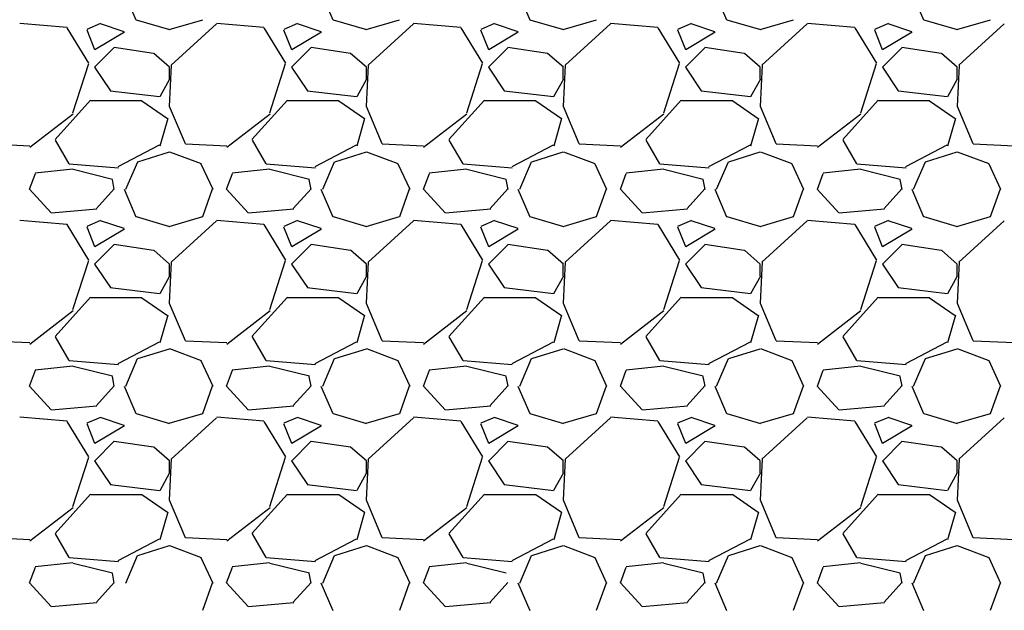
# Model space of a CAD drawing. Extents: x 23.5 to 40.5, y -33.7 to -22.7.
# Drawn here: x 32.8 to 33.3, y -25 to -24.7 of the extents above; entities that cross this region are included whole.
import ezdxf

# ---------------------------------------------------------------- set-up
doc = ezdxf.new("R2010")
doc.units = 0
doc.header["$LTSCALE"] = 0.3
doc.header["$MEASUREMENT"] = 0
doc.layers.get('0').update_dxf_attribs({"linetype": 'CONTINUOUS'})

msp = doc.modelspace()

# ---------------------------------------------------------------- linework, layer by layer
at = {"color": 1}
for p, q in [((32.90222, -24.70527, 0.05), (32.90822, -24.71927, 0.05)), ((33.00222, -24.70527, 0.05), (33.00822, -24.71927, 0.05)), ((33.10222, -24.70527, 0.05), (33.10822, -24.71927, 0.05)), ((33.20222, -24.70527, 0.05), (33.20822, -24.71927, 0.05)), ((33.30222, -24.70527, 0.05), (33.30822, -24.71927, 0.05)), ((32.87326, -24.72313, 0.05), (32.84926, -24.72113, 0.05)), ((32.88441, -24.74125, 0.05), (32.87341, -24.72325, 0.05)), ((32.89032, -24.72115, 0.05), (32.88332, -24.72415, 0.05)), ((32.90228, -24.72527, 0.05), (32.89028, -24.72127, 0.05)), ((32.90835, -24.71921, 0.05), (32.92535, -24.72421, 0.05)), ((32.92517, -24.72418, 0.05), (32.94217, -24.71918, 0.05)), ((32.94915, -24.72131, 0.05), (32.92615, -24.74231, 0.05)), ((32.97326, -24.72313, 0.05), (32.94926, -24.72113, 0.05)), ((32.98441, -24.74125, 0.05), (32.97341, -24.72325, 0.05)), ((32.99032, -24.72115, 0.05), (32.98332, -24.72415, 0.05)), ((33.00228, -24.72527, 0.05), (32.99028, -24.72127, 0.05)), ((33.00835, -24.71921, 0.05), (33.02535, -24.72421, 0.05)), ((33.02517, -24.72418, 0.05), (33.04217, -24.71918, 0.05)), ((33.04915, -24.72131, 0.05), (33.02615, -24.74231, 0.05)), ((33.07326, -24.72313, 0.05), (33.04926, -24.72113, 0.05)), ((33.08441, -24.74125, 0.05), (33.07341, -24.72325, 0.05)), ((33.09032, -24.72115, 0.05), (33.08332, -24.72415, 0.05)), ((33.10228, -24.72527, 0.05), (33.09028, -24.72127, 0.05)), ((33.10835, -24.71921, 0.05), (33.12535, -24.72421, 0.05)), ((33.12517, -24.72418, 0.05), (33.14217, -24.71918, 0.05)), ((33.14915, -24.72131, 0.05), (33.12615, -24.74231, 0.05)), ((33.17326, -24.72313, 0.05), (33.14926, -24.72113, 0.05)), ((33.18441, -24.74125, 0.05), (33.17341, -24.72325, 0.05)), ((33.19032, -24.72115, 0.05), (33.18332, -24.72415, 0.05)), ((33.20228, -24.72527, 0.05), (33.19028, -24.72127, 0.05)), ((33.20835, -24.71921, 0.05), (33.22535, -24.72421, 0.05)), ((33.22517, -24.72418, 0.05), (33.24217, -24.71918, 0.05)), ((33.24915, -24.72131, 0.05), (33.22615, -24.74231, 0.05)), ((33.27326, -24.72313, 0.05), (33.24926, -24.72113, 0.05)), ((33.28441, -24.74125, 0.05), (33.27341, -24.72325, 0.05)), ((33.29032, -24.72115, 0.05), (33.28332, -24.72415, 0.05)), ((33.30228, -24.72527, 0.05), (33.29028, -24.72127, 0.05)), ((33.30835, -24.71921, 0.05), (33.32535, -24.72421, 0.05)), ((33.32517, -24.72418, 0.05), (33.34217, -24.71918, 0.05)), ((33.34915, -24.72131, 0.05), (33.32615, -24.74231, 0.05)), ((32.88325, -24.7243, 0.05), (32.88725, -24.7343, 0.05)), ((32.88741, -24.73431, 0.05), (32.90241, -24.72531, 0.05)), ((32.98325, -24.7243, 0.05), (32.98725, -24.7343, 0.05)), ((32.98741, -24.73431, 0.05), (33.00241, -24.72531, 0.05)), ((33.08325, -24.7243, 0.05), (33.08725, -24.7343, 0.05)), ((33.08741, -24.73431, 0.05), (33.10241, -24.72531, 0.05)), ((33.18325, -24.7243, 0.05), (33.18725, -24.7343, 0.05)), ((33.18741, -24.73431, 0.05), (33.20241, -24.72531, 0.05)), ((33.28325, -24.7243, 0.05), (33.28725, -24.7343, 0.05)), ((33.28741, -24.73431, 0.05), (33.30241, -24.72531, 0.05)), ((32.89727, -24.73332, 0.05), (32.88727, -24.74332, 0.05)), ((32.91716, -24.73637, 0.05), (32.89716, -24.73337, 0.05)), ((32.99727, -24.73332, 0.05), (32.98727, -24.74332, 0.05)), ((33.01716, -24.73637, 0.05), (32.99716, -24.73337, 0.05)), ((33.09727, -24.73332, 0.05), (33.08727, -24.74332, 0.05)), ((33.11716, -24.73637, 0.05), (33.09716, -24.73337, 0.05)), ((33.19727, -24.73332, 0.05), (33.18727, -24.74332, 0.05)), ((33.21716, -24.73637, 0.05), (33.19716, -24.73337, 0.05)), ((33.29727, -24.73332, 0.05), (33.28727, -24.74332, 0.05)), ((33.31716, -24.73637, 0.05), (33.29716, -24.73337, 0.05)), ((32.92529, -24.74327, 0.05), (32.91729, -24.73627, 0.05)), ((33.02529, -24.74327, 0.05), (33.01729, -24.73627, 0.05)), ((33.12529, -24.74327, 0.05), (33.11729, -24.73627, 0.05)), ((33.22529, -24.74327, 0.05), (33.21729, -24.73627, 0.05)), ((33.32529, -24.74328, 0.05), (33.31729, -24.73628, 0.05)), ((32.87627, -24.76641, 0.05), (32.88427, -24.74141, 0.05)), ((32.88729, -24.74326, 0.05), (32.89529, -24.75526, 0.05)), ((32.9262, -24.7422, 0.05), (32.9252, -24.7632, 0.05)), ((32.92528, -24.74929, 0.05), (32.92528, -24.74329, 0.05)), ((32.97627, -24.76641, 0.05), (32.98427, -24.74141, 0.05)), ((32.98729, -24.74326, 0.05), (32.99529, -24.75526, 0.05)), ((33.0262, -24.7422, 0.05), (33.0252, -24.7632, 0.05)), ((33.02528, -24.74929, 0.05), (33.02528, -24.74329, 0.05)), ((33.07627, -24.76641, 0.05), (33.08427, -24.74141, 0.05)), ((33.08729, -24.74326, 0.05), (33.09529, -24.75526, 0.05)), ((33.1262, -24.7422, 0.05), (33.1252, -24.7632, 0.05)), ((33.12528, -24.74929, 0.05), (33.12528, -24.74329, 0.05)), ((33.17627, -24.76641, 0.05), (33.18427, -24.74141, 0.05)), ((33.18729, -24.74326, 0.05), (33.19529, -24.75526, 0.05)), ((33.2262, -24.7422, 0.05), (33.2252, -24.7632, 0.05)), ((33.22528, -24.74929, 0.05), (33.22528, -24.74329, 0.05)), ((33.27627, -24.76641, 0.05), (33.28427, -24.74141, 0.05)), ((33.28729, -24.74326, 0.05), (33.29529, -24.75526, 0.05)), ((33.3262, -24.7422, 0.05), (33.3252, -24.7632, 0.05)), ((33.32528, -24.74929, 0.05), (33.32528, -24.74329, 0.05)), ((32.92051, -24.75822, 0.05), (32.92551, -24.74922, 0.05)), ((33.02051, -24.75822, 0.05), (33.02551, -24.74922, 0.05)), ((33.12051, -24.75822, 0.05), (33.12551, -24.74922, 0.05)), ((33.22051, -24.75821, 0.05), (33.22551, -24.74921, 0.05)), ((33.32051, -24.75821, 0.05), (33.32551, -24.74921, 0.05)), ((32.89525, -24.75526, 0.05), (32.92025, -24.75826, 0.05)), ((32.99525, -24.75526, 0.05), (33.02025, -24.75826, 0.05)), ((33.09525, -24.75526, 0.05), (33.12025, -24.75826, 0.05)), ((33.19525, -24.75526, 0.05), (33.22025, -24.75826, 0.05)), ((33.29525, -24.75526, 0.05), (33.32025, -24.75826, 0.05)), ((32.86718, -24.7801, 0.05), (32.88518, -24.7601, 0.05)), ((32.88528, -24.76029, 0.05), (32.91128, -24.76029, 0.05)), ((32.91127, -24.76036, 0.05), (32.92427, -24.76936, 0.05)), ((32.92519, -24.76311, 0.05), (32.93319, -24.78211, 0.05)), ((32.96717, -24.7801, 0.05), (32.98517, -24.7601, 0.05)), ((32.98528, -24.76029, 0.05), (33.01128, -24.76029, 0.05)), ((33.01127, -24.76036, 0.05), (33.02427, -24.76936, 0.05)), ((33.02519, -24.7631, 0.05), (33.03319, -24.7821, 0.05)), ((33.06717, -24.78009, 0.05), (33.08517, -24.76009, 0.05)), ((33.08528, -24.76029, 0.05), (33.11128, -24.76029, 0.05)), ((33.11127, -24.76036, 0.05), (33.12427, -24.76936, 0.05)), ((33.12519, -24.7631, 0.05), (33.13319, -24.7821, 0.05)), ((33.16717, -24.78009, 0.05), (33.18517, -24.76009, 0.05)), ((33.18528, -24.76029, 0.05), (33.21128, -24.76029, 0.05)), ((33.21127, -24.76036, 0.05), (33.22427, -24.76936, 0.05)), ((33.22519, -24.7631, 0.05), (33.23319, -24.7821, 0.05)), ((33.26717, -24.78009, 0.05), (33.28517, -24.76009, 0.05)), ((33.28528, -24.76029, 0.05), (33.31128, -24.76029, 0.05)), ((33.31127, -24.76036, 0.05), (33.32427, -24.76936, 0.05)), ((33.32519, -24.7631, 0.05), (33.33319, -24.7821, 0.05)), ((32.85434, -24.78391, 0.05), (32.87634, -24.76691, 0.05)), ((32.95434, -24.78391, 0.05), (32.97634, -24.76691, 0.05)), ((33.05434, -24.78391, 0.05), (33.07634, -24.76691, 0.05)), ((33.15434, -24.78391, 0.05), (33.17634, -24.76691, 0.05)), ((33.25434, -24.78391, 0.05), (33.27634, -24.76691, 0.05)), ((32.92438, -24.76933, 0.05), (32.92038, -24.78333, 0.05)), ((33.02439, -24.76933, 0.05), (33.02039, -24.78333, 0.05)), ((33.12439, -24.76933, 0.05), (33.12039, -24.78333, 0.05)), ((33.22439, -24.76933, 0.05), (33.22039, -24.78333, 0.05)), ((33.32439, -24.76933, 0.05), (33.32039, -24.78333, 0.05)), ((32.83336, -24.78221, 0.05), (32.85436, -24.78321, 0.05)), ((32.87436, -24.79233, 0.05), (32.86736, -24.78033, 0.05)), ((32.92008, -24.78296, 0.05), (32.89908, -24.79396, 0.05)), ((32.93336, -24.78221, 0.05), (32.95436, -24.78321, 0.05)), ((32.97436, -24.79233, 0.05), (32.96736, -24.78033, 0.05)), ((33.02008, -24.78296, 0.05), (32.99908, -24.79396, 0.05)), ((33.03336, -24.78221, 0.05), (33.05436, -24.78321, 0.05)), ((33.07436, -24.79233, 0.05), (33.06736, -24.78033, 0.05)), ((33.12008, -24.78296, 0.05), (33.09908, -24.79396, 0.05)), ((33.13336, -24.78221, 0.05), (33.15436, -24.78321, 0.05)), ((33.17436, -24.79233, 0.05), (33.16736, -24.78033, 0.05)), ((33.22008, -24.78296, 0.05), (33.19908, -24.79396, 0.05)), ((33.23336, -24.78221, 0.05), (33.25436, -24.78321, 0.05)), ((33.27436, -24.79233, 0.05), (33.26736, -24.78033, 0.05)), ((33.32008, -24.78296, 0.05), (33.29908, -24.79396, 0.05)), ((33.33336, -24.78221, 0.05), (33.35436, -24.78321, 0.05)), ((32.90927, -24.7913, 0.05), (32.92527, -24.7863, 0.05)), ((32.92532, -24.78626, 0.05), (32.94132, -24.79226, 0.05)), ((33.00927, -24.7913, 0.05), (33.02527, -24.7863, 0.05)), ((33.02532, -24.78626, 0.05), (33.04132, -24.79226, 0.05)), ((33.10927, -24.7913, 0.05), (33.12527, -24.7863, 0.05)), ((33.12532, -24.78626, 0.05), (33.14132, -24.79226, 0.05)), ((33.20927, -24.7913, 0.05), (33.22527, -24.7863, 0.05)), ((33.22532, -24.78626, 0.05), (33.24132, -24.79226, 0.05)), ((33.30927, -24.7913, 0.05), (33.32527, -24.7863, 0.05)), ((33.32532, -24.78626, 0.05), (33.34132, -24.79226, 0.05)), ((32.89936, -24.79451, 0.05), (32.87436, -24.79251, 0.05)), ((32.90314, -24.80533, 0.05), (32.90914, -24.79133, 0.05)), ((32.94127, -24.79233, 0.05), (32.94727, -24.80533, 0.05)), ((32.99936, -24.79451, 0.05), (32.97436, -24.79251, 0.05)), ((33.00313, -24.80533, 0.05), (33.00913, -24.79133, 0.05)), ((33.04127, -24.79233, 0.05), (33.04727, -24.80533, 0.05)), ((33.09936, -24.79451, 0.05), (33.07436, -24.79251, 0.05)), ((33.10313, -24.80533, 0.05), (33.10913, -24.79133, 0.05)), ((33.14127, -24.79233, 0.05), (33.14727, -24.80533, 0.05)), ((33.19936, -24.79451, 0.05), (33.17436, -24.79251, 0.05)), ((33.20313, -24.80533, 0.05), (33.20913, -24.79133, 0.05)), ((33.24127, -24.79233, 0.05), (33.24727, -24.80533, 0.05)), ((33.29936, -24.79451, 0.05), (33.27436, -24.79251, 0.05)), ((33.30313, -24.80533, 0.05), (33.30913, -24.79133, 0.05)), ((33.34127, -24.79233, 0.05), (33.34727, -24.80533, 0.05)), ((32.85427, -24.80523, 0.05), (32.85727, -24.79723, 0.05)), ((32.87614, -24.7951, 0.05), (32.85714, -24.7971, 0.05)), ((32.89632, -24.8003, 0.05), (32.87632, -24.7953, 0.05)), ((32.95427, -24.80523, 0.05), (32.95727, -24.79723, 0.05)), ((32.97614, -24.7951, 0.05), (32.95714, -24.7971, 0.05)), ((32.99632, -24.8003, 0.05), (32.97632, -24.7953, 0.05)), ((33.05427, -24.80523, 0.05), (33.05727, -24.79723, 0.05)), ((33.07614, -24.7951, 0.05), (33.05714, -24.7971, 0.05)), ((33.09632, -24.8003, 0.05), (33.07632, -24.7953, 0.05)), ((33.15427, -24.80523, 0.05), (33.15727, -24.79723, 0.05)), ((33.17614, -24.7951, 0.05), (33.15714, -24.7971, 0.05)), ((33.19632, -24.8003, 0.05), (33.17632, -24.7953, 0.05)), ((33.25427, -24.80523, 0.05), (33.25727, -24.79723, 0.05)), ((33.27614, -24.7951, 0.05), (33.25714, -24.7971, 0.05)), ((33.29632, -24.8003, 0.05), (33.27632, -24.7953, 0.05)), ((32.89727, -24.80537, 0.05), (32.89627, -24.80037, 0.05)), ((32.99727, -24.80537, 0.05), (32.99627, -24.80037, 0.05)), ((33.09727, -24.80537, 0.05), (33.09627, -24.80037, 0.05)), ((33.19727, -24.80537, 0.05), (33.19627, -24.80037, 0.05)), ((33.29727, -24.80538, 0.05), (33.29627, -24.80038, 0.05)), ((32.86525, -24.81726, 0.05), (32.85425, -24.80526, 0.05)), ((32.89717, -24.8051, 0.05), (32.88817, -24.8151, 0.05)), ((32.90222, -24.80527, 0.05), (32.90822, -24.81927, 0.05)), ((32.94219, -24.81914, 0.05), (32.94719, -24.80514, 0.05)), ((32.96525, -24.81726, 0.05), (32.95425, -24.80526, 0.05)), ((32.99717, -24.80509, 0.05), (32.98817, -24.81509, 0.05)), ((33.00222, -24.80527, 0.05), (33.00822, -24.81927, 0.05)), ((33.04219, -24.81914, 0.05), (33.04719, -24.80514, 0.05)), ((33.06525, -24.81726, 0.05), (33.05425, -24.80526, 0.05)), ((33.09717, -24.80509, 0.05), (33.08817, -24.81509, 0.05)), ((33.10222, -24.80527, 0.05), (33.10822, -24.81927, 0.05)), ((33.14219, -24.81914, 0.05), (33.14719, -24.80514, 0.05)), ((33.16525, -24.81726, 0.05), (33.15425, -24.80526, 0.05)), ((33.19717, -24.80509, 0.05), (33.18817, -24.81509, 0.05)), ((33.20222, -24.80527, 0.05), (33.20822, -24.81927, 0.05)), ((33.24219, -24.81914, 0.05), (33.24719, -24.80514, 0.05)), ((33.26525, -24.81726, 0.05), (33.25425, -24.80526, 0.05)), ((33.29717, -24.80509, 0.05), (33.28817, -24.81509, 0.05)), ((33.30222, -24.80527, 0.05), (33.30822, -24.81927, 0.05)), ((33.34219, -24.81914, 0.05), (33.34719, -24.80514, 0.05)), ((32.88841, -24.81542, 0.05), (32.86541, -24.81742, 0.05)), ((32.98841, -24.81542, 0.05), (32.96541, -24.81742, 0.05)), ((33.08841, -24.81542, 0.05), (33.06541, -24.81742, 0.05)), ((33.18841, -24.81542, 0.05), (33.16541, -24.81742, 0.05)), ((33.28841, -24.81542, 0.05), (33.26541, -24.81742, 0.05)), ((32.87326, -24.82313, 0.05), (32.84926, -24.82113, 0.05)), ((32.88441, -24.84125, 0.05), (32.87341, -24.82325, 0.05)), ((32.89032, -24.82115, 0.05), (32.88332, -24.82415, 0.05)), ((32.90228, -24.82527, 0.05), (32.89028, -24.82127, 0.05)), ((32.90835, -24.81921, 0.05), (32.92535, -24.82421, 0.05)), ((32.92517, -24.82418, 0.05), (32.94217, -24.81918, 0.05)), ((32.94915, -24.82131, 0.05), (32.92615, -24.84231, 0.05)), ((32.97326, -24.82313, 0.05), (32.94926, -24.82113, 0.05)), ((32.98441, -24.84125, 0.05), (32.97341, -24.82325, 0.05)), ((32.99032, -24.82115, 0.05), (32.98332, -24.82415, 0.05)), ((33.00228, -24.82527, 0.05), (32.99028, -24.82127, 0.05)), ((33.00835, -24.81921, 0.05), (33.02535, -24.82421, 0.05)), ((33.02517, -24.82418, 0.05), (33.04217, -24.81918, 0.05)), ((33.04915, -24.82131, 0.05), (33.02615, -24.84231, 0.05)), ((33.07326, -24.82313, 0.05), (33.04926, -24.82113, 0.05)), ((33.08441, -24.84125, 0.05), (33.07341, -24.82325, 0.05)), ((33.09032, -24.82115, 0.05), (33.08332, -24.82415, 0.05)), ((33.10228, -24.82527, 0.05), (33.09028, -24.82127, 0.05)), ((33.10835, -24.81921, 0.05), (33.12535, -24.82421, 0.05)), ((33.12517, -24.82418, 0.05), (33.14217, -24.81918, 0.05)), ((33.14915, -24.82131, 0.05), (33.12615, -24.84231, 0.05)), ((33.17326, -24.82313, 0.05), (33.14926, -24.82113, 0.05)), ((33.18441, -24.84125, 0.05), (33.17341, -24.82325, 0.05)), ((33.19032, -24.82115, 0.05), (33.18332, -24.82415, 0.05)), ((33.20228, -24.82527, 0.05), (33.19028, -24.82127, 0.05)), ((33.20835, -24.81921, 0.05), (33.22535, -24.82421, 0.05)), ((33.22517, -24.82418, 0.05), (33.24217, -24.81918, 0.05)), ((33.24915, -24.82131, 0.05), (33.22615, -24.84231, 0.05)), ((33.27326, -24.82313, 0.05), (33.24926, -24.82113, 0.05)), ((33.28441, -24.84125, 0.05), (33.27341, -24.82325, 0.05)), ((33.29032, -24.82115, 0.05), (33.28332, -24.82415, 0.05)), ((33.30228, -24.82527, 0.05), (33.29028, -24.82127, 0.05)), ((33.30835, -24.81921, 0.05), (33.32535, -24.82421, 0.05)), ((33.32517, -24.82418, 0.05), (33.34217, -24.81918, 0.05)), ((33.34915, -24.82131, 0.05), (33.32615, -24.84231, 0.05)), ((32.88325, -24.8243, 0.05), (32.88725, -24.8343, 0.05)), ((32.88741, -24.83431, 0.05), (32.90241, -24.82531, 0.05)), ((32.98325, -24.8243, 0.05), (32.98725, -24.8343, 0.05)), ((32.98741, -24.83431, 0.05), (33.00241, -24.82531, 0.05)), ((33.08325, -24.8243, 0.05), (33.08725, -24.8343, 0.05)), ((33.08741, -24.83431, 0.05), (33.10241, -24.82531, 0.05)), ((33.18325, -24.8243, 0.05), (33.18725, -24.8343, 0.05)), ((33.18741, -24.83431, 0.05), (33.20241, -24.82531, 0.05)), ((33.28325, -24.8243, 0.05), (33.28725, -24.8343, 0.05)), ((33.28741, -24.83431, 0.05), (33.30241, -24.82531, 0.05)), ((32.89727, -24.83332, 0.05), (32.88727, -24.84332, 0.05)), ((32.91716, -24.83637, 0.05), (32.89716, -24.83337, 0.05)), ((32.99727, -24.83332, 0.05), (32.98727, -24.84332, 0.05)), ((33.01716, -24.83637, 0.05), (32.99716, -24.83337, 0.05)), ((33.09727, -24.83332, 0.05), (33.08727, -24.84332, 0.05)), ((33.11716, -24.83637, 0.05), (33.09716, -24.83337, 0.05)), ((33.19727, -24.83332, 0.05), (33.18727, -24.84332, 0.05)), ((33.21716, -24.83637, 0.05), (33.19716, -24.83337, 0.05)), ((33.29727, -24.83332, 0.05), (33.28727, -24.84332, 0.05)), ((33.31716, -24.83637, 0.05), (33.29716, -24.83337, 0.05)), ((32.92529, -24.84327, 0.05), (32.91729, -24.83627, 0.05)), ((33.02529, -24.84327, 0.05), (33.01729, -24.83627, 0.05)), ((33.12529, -24.84327, 0.05), (33.11729, -24.83627, 0.05)), ((33.22529, -24.84327, 0.05), (33.21729, -24.83627, 0.05)), ((33.32529, -24.84327, 0.05), (33.31729, -24.83627, 0.05)), ((32.87627, -24.86641, 0.05), (32.88427, -24.84141, 0.05)), ((32.88729, -24.84326, 0.05), (32.89529, -24.85526, 0.05)), ((32.9262, -24.8422, 0.05), (32.9252, -24.8632, 0.05)), ((32.92528, -24.84929, 0.05), (32.92528, -24.84329, 0.05)), ((32.97627, -24.86641, 0.05), (32.98427, -24.84141, 0.05)), ((32.98729, -24.84326, 0.05), (32.99529, -24.85526, 0.05)), ((33.0262, -24.8422, 0.05), (33.0252, -24.8632, 0.05)), ((33.02528, -24.84929, 0.05), (33.02528, -24.84329, 0.05)), ((33.07627, -24.86641, 0.05), (33.08427, -24.84141, 0.05)), ((33.08729, -24.84326, 0.05), (33.09529, -24.85526, 0.05)), ((33.1262, -24.8422, 0.05), (33.1252, -24.8632, 0.05)), ((33.12528, -24.84929, 0.05), (33.12528, -24.84329, 0.05)), ((33.17627, -24.86641, 0.05), (33.18427, -24.84141, 0.05)), ((33.18729, -24.84326, 0.05), (33.19529, -24.85526, 0.05)), ((33.2262, -24.8422, 0.05), (33.2252, -24.8632, 0.05)), ((33.22528, -24.84929, 0.05), (33.22528, -24.84329, 0.05)), ((33.27627, -24.86641, 0.05), (33.28427, -24.84141, 0.05)), ((33.28729, -24.84326, 0.05), (33.29529, -24.85526, 0.05)), ((33.3262, -24.8422, 0.05), (33.3252, -24.8632, 0.05)), ((33.32528, -24.84929, 0.05), (33.32528, -24.84329, 0.05)), ((32.92051, -24.85822, 0.05), (32.92551, -24.84922, 0.05)), ((33.02051, -24.85822, 0.05), (33.02551, -24.84922, 0.05)), ((33.12051, -24.85821, 0.05), (33.12551, -24.84921, 0.05)), ((33.22051, -24.85821, 0.05), (33.22551, -24.84921, 0.05)), ((33.32051, -24.85821, 0.05), (33.32551, -24.84921, 0.05)), ((32.89525, -24.85526, 0.05), (32.92025, -24.85826, 0.05)), ((32.99525, -24.85526, 0.05), (33.02025, -24.85826, 0.05)), ((33.09525, -24.85526, 0.05), (33.12025, -24.85826, 0.05)), ((33.19525, -24.85526, 0.05), (33.22025, -24.85826, 0.05)), ((33.29525, -24.85526, 0.05), (33.32025, -24.85826, 0.05)), ((32.86717, -24.8801, 0.05), (32.88517, -24.8601, 0.05)), ((32.88528, -24.86029, 0.05), (32.91128, -24.86029, 0.05)), ((32.91127, -24.86036, 0.05), (32.92427, -24.86936, 0.05)), ((32.92519, -24.86311, 0.05), (32.93319, -24.88211, 0.05)), ((32.96717, -24.88009, 0.05), (32.98517, -24.86009, 0.05)), ((32.98528, -24.86029, 0.05), (33.01128, -24.86029, 0.05)), ((33.01127, -24.86036, 0.05), (33.02427, -24.86936, 0.05)), ((33.02519, -24.86311, 0.05), (33.03319, -24.88211, 0.05)), ((33.06717, -24.88009, 0.05), (33.08517, -24.86009, 0.05)), ((33.08528, -24.86029, 0.05), (33.11128, -24.86029, 0.05)), ((33.11127, -24.86036, 0.05), (33.12427, -24.86936, 0.05)), ((33.12519, -24.8631, 0.05), (33.13319, -24.8821, 0.05)), ((33.16717, -24.88009, 0.05), (33.18517, -24.86009, 0.05)), ((33.18528, -24.86029, 0.05), (33.21128, -24.86029, 0.05)), ((33.21127, -24.86036, 0.05), (33.22427, -24.86936, 0.05)), ((33.22519, -24.8631, 0.05), (33.23319, -24.8821, 0.05)), ((33.26717, -24.88009, 0.05), (33.28517, -24.86009, 0.05)), ((33.28528, -24.86029, 0.05), (33.31128, -24.86029, 0.05)), ((33.31127, -24.86036, 0.05), (33.32427, -24.86936, 0.05)), ((33.32519, -24.8631, 0.05), (33.33319, -24.8821, 0.05)), ((32.85434, -24.88391, 0.05), (32.87634, -24.86691, 0.05)), ((32.95434, -24.88391, 0.05), (32.97634, -24.86691, 0.05)), ((33.05434, -24.88391, 0.05), (33.07634, -24.86691, 0.05)), ((33.15434, -24.88392, 0.05), (33.17634, -24.86692, 0.05)), ((33.25434, -24.88392, 0.05), (33.27634, -24.86692, 0.05)), ((32.92438, -24.86933, 0.05), (32.92038, -24.88333, 0.05)), ((33.02439, -24.86933, 0.05), (33.02039, -24.88333, 0.05)), ((33.12439, -24.86933, 0.05), (33.12039, -24.88333, 0.05)), ((33.22439, -24.86933, 0.05), (33.22039, -24.88333, 0.05)), ((33.32439, -24.86933, 0.05), (33.32039, -24.88333, 0.05)), ((32.83336, -24.88221, 0.05), (32.85436, -24.88321, 0.05)), ((32.87436, -24.89233, 0.05), (32.86736, -24.88033, 0.05)), ((32.92008, -24.88296, 0.05), (32.89908, -24.89396, 0.05)), ((32.93336, -24.88221, 0.05), (32.95436, -24.88321, 0.05)), ((32.97436, -24.89233, 0.05), (32.96736, -24.88033, 0.05)), ((33.02008, -24.88296, 0.05), (32.99908, -24.89396, 0.05)), ((33.03336, -24.88221, 0.05), (33.05436, -24.88321, 0.05)), ((33.07436, -24.89233, 0.05), (33.06736, -24.88033, 0.05)), ((33.12008, -24.88296, 0.05), (33.09908, -24.89396, 0.05)), ((33.13336, -24.88221, 0.05), (33.15436, -24.88321, 0.05)), ((33.17436, -24.89233, 0.05), (33.16736, -24.88033, 0.05)), ((33.22008, -24.88296, 0.05), (33.19908, -24.89396, 0.05)), ((33.23336, -24.88221, 0.05), (33.25436, -24.88321, 0.05)), ((33.27436, -24.89233, 0.05), (33.26736, -24.88033, 0.05)), ((33.32008, -24.88296, 0.05), (33.29908, -24.89396, 0.05)), ((33.33336, -24.88221, 0.05), (33.35436, -24.88321, 0.05)), ((32.90927, -24.8913, 0.05), (32.92527, -24.8863, 0.05)), ((32.92532, -24.88626, 0.05), (32.94132, -24.89226, 0.05)), ((33.00927, -24.8913, 0.05), (33.02527, -24.8863, 0.05)), ((33.02532, -24.88626, 0.05), (33.04132, -24.89226, 0.05)), ((33.10927, -24.8913, 0.05), (33.12527, -24.8863, 0.05)), ((33.12532, -24.88626, 0.05), (33.14132, -24.89226, 0.05)), ((33.20927, -24.8913, 0.05), (33.22527, -24.8863, 0.05)), ((33.22532, -24.88626, 0.05), (33.24132, -24.89226, 0.05)), ((33.30927, -24.8913, 0.05), (33.32527, -24.8863, 0.05)), ((33.32532, -24.88626, 0.05), (33.34132, -24.89226, 0.05)), ((32.89936, -24.89451, 0.05), (32.87436, -24.89251, 0.05)), ((32.90313, -24.90533, 0.05), (32.90913, -24.89133, 0.05)), ((32.94127, -24.89233, 0.05), (32.94727, -24.90533, 0.05)), ((32.99936, -24.89451, 0.05), (32.97436, -24.89251, 0.05)), ((33.00313, -24.90533, 0.05), (33.00913, -24.89133, 0.05)), ((33.04127, -24.89233, 0.05), (33.04727, -24.90533, 0.05)), ((33.09936, -24.89451, 0.05), (33.07436, -24.89251, 0.05)), ((33.10313, -24.90533, 0.05), (33.10913, -24.89133, 0.05)), ((33.14127, -24.89233, 0.05), (33.14727, -24.90533, 0.05)), ((33.19936, -24.89451, 0.05), (33.17436, -24.89251, 0.05)), ((33.20313, -24.90533, 0.05), (33.20913, -24.89133, 0.05)), ((33.24127, -24.89233, 0.05), (33.24727, -24.90533, 0.05)), ((33.29936, -24.89451, 0.05), (33.27436, -24.89251, 0.05)), ((33.30313, -24.90533, 0.05), (33.30913, -24.89133, 0.05)), ((33.34127, -24.89233, 0.05), (33.34727, -24.90533, 0.05)), ((32.85427, -24.90523, 0.05), (32.85727, -24.89723, 0.05)), ((32.87614, -24.8951, 0.05), (32.85714, -24.8971, 0.05)), ((32.89632, -24.9003, 0.05), (32.87632, -24.8953, 0.05)), ((32.95427, -24.90523, 0.05), (32.95727, -24.89723, 0.05)), ((32.97614, -24.8951, 0.05), (32.95714, -24.8971, 0.05)), ((32.99632, -24.9003, 0.05), (32.97632, -24.8953, 0.05)), ((33.05427, -24.90523, 0.05), (33.05727, -24.89723, 0.05)), ((33.07614, -24.8951, 0.05), (33.05714, -24.8971, 0.05)), ((33.09632, -24.9003, 0.05), (33.07632, -24.8953, 0.05)), ((33.15427, -24.90523, 0.05), (33.15727, -24.89723, 0.05)), ((33.17614, -24.8951, 0.05), (33.15714, -24.8971, 0.05)), ((33.19632, -24.9003, 0.05), (33.17632, -24.8953, 0.05)), ((33.25427, -24.90523, 0.05), (33.25727, -24.89723, 0.05)), ((33.27614, -24.8951, 0.05), (33.25714, -24.8971, 0.05)), ((33.29632, -24.9003, 0.05), (33.27632, -24.8953, 0.05)), ((32.89727, -24.90537, 0.05), (32.89627, -24.90037, 0.05)), ((32.99727, -24.90537, 0.05), (32.99627, -24.90037, 0.05)), ((33.09727, -24.90537, 0.05), (33.09627, -24.90037, 0.05)), ((33.19727, -24.90537, 0.05), (33.19627, -24.90037, 0.05)), ((33.29727, -24.90538, 0.05), (33.29627, -24.90038, 0.05)), ((32.86525, -24.91726, 0.05), (32.85425, -24.90526, 0.05)), ((32.89717, -24.90509, 0.05), (32.88817, -24.91509, 0.05)), ((32.90222, -24.90527, 0.05), (32.90822, -24.91927, 0.05)), ((32.94219, -24.91914, 0.05), (32.94719, -24.90514, 0.05)), ((32.96525, -24.91726, 0.05), (32.95425, -24.90526, 0.05)), ((32.99717, -24.90509, 0.05), (32.98817, -24.91509, 0.05)), ((33.00222, -24.90527, 0.05), (33.00822, -24.91927, 0.05)), ((33.04219, -24.91914, 0.05), (33.04719, -24.90514, 0.05)), ((33.06525, -24.91726, 0.05), (33.05425, -24.90526, 0.05)), ((33.09717, -24.90509, 0.05), (33.08817, -24.91509, 0.05)), ((33.10222, -24.90527, 0.05), (33.10822, -24.91927, 0.05)), ((33.14219, -24.91914, 0.05), (33.14719, -24.90514, 0.05)), ((33.16525, -24.91726, 0.05), (33.15425, -24.90526, 0.05)), ((33.19717, -24.90509, 0.05), (33.18817, -24.91509, 0.05)), ((33.20222, -24.90527, 0.05), (33.20822, -24.91927, 0.05)), ((33.24219, -24.91914, 0.05), (33.24719, -24.90514, 0.05)), ((33.26525, -24.91726, 0.05), (33.25425, -24.90526, 0.05)), ((33.29717, -24.90509, 0.05), (33.28817, -24.91509, 0.05)), ((33.30222, -24.90527, 0.05), (33.30822, -24.91927, 0.05)), ((33.34219, -24.91914, 0.05), (33.34719, -24.90514, 0.05)), ((32.88841, -24.91542, 0.05), (32.86541, -24.91742, 0.05)), ((32.98841, -24.91542, 0.05), (32.96541, -24.91742, 0.05)), ((33.08841, -24.91542, 0.05), (33.06541, -24.91742, 0.05)), ((33.18841, -24.91542, 0.05), (33.16541, -24.91742, 0.05)), ((33.28841, -24.91542, 0.05), (33.26541, -24.91742, 0.05)), ((32.87326, -24.92313, 0.05), (32.84926, -24.92113, 0.05)), ((32.88441, -24.94125, 0.05), (32.87341, -24.92325, 0.05)), ((32.89032, -24.92115, 0.05), (32.88332, -24.92415, 0.05)), ((32.90228, -24.92527, 0.05), (32.89028, -24.92127, 0.05)), ((32.90835, -24.91921, 0.05), (32.92535, -24.92421, 0.05)), ((32.92517, -24.92418, 0.05), (32.94217, -24.91918, 0.05)), ((32.94915, -24.92131, 0.05), (32.92615, -24.94231, 0.05)), ((32.97326, -24.92313, 0.05), (32.94926, -24.92113, 0.05)), ((32.98441, -24.94125, 0.05), (32.97341, -24.92325, 0.05)), ((32.99032, -24.92115, 0.05), (32.98332, -24.92415, 0.05)), ((33.00228, -24.92527, 0.05), (32.99028, -24.92127, 0.05)), ((33.00835, -24.91921, 0.05), (33.02535, -24.92421, 0.05)), ((33.02517, -24.92418, 0.05), (33.04217, -24.91918, 0.05)), ((33.04915, -24.92131, 0.05), (33.02615, -24.94231, 0.05)), ((33.07326, -24.92313, 0.05), (33.04926, -24.92113, 0.05)), ((33.08441, -24.94125, 0.05), (33.07341, -24.92325, 0.05)), ((33.09032, -24.92115, 0.05), (33.08332, -24.92415, 0.05)), ((33.10228, -24.92527, 0.05), (33.09028, -24.92127, 0.05)), ((33.10835, -24.91921, 0.05), (33.12535, -24.92421, 0.05)), ((33.12517, -24.92418, 0.05), (33.14217, -24.91918, 0.05)), ((33.14915, -24.92131, 0.05), (33.12615, -24.94231, 0.05)), ((33.17326, -24.92313, 0.05), (33.14926, -24.92113, 0.05)), ((33.18441, -24.94125, 0.05), (33.17341, -24.92325, 0.05)), ((33.19032, -24.92115, 0.05), (33.18332, -24.92415, 0.05)), ((33.20228, -24.92527, 0.05), (33.19028, -24.92127, 0.05)), ((33.20835, -24.91921, 0.05), (33.22535, -24.92421, 0.05)), ((33.22517, -24.92418, 0.05), (33.24217, -24.91918, 0.05)), ((33.24915, -24.92131, 0.05), (33.22615, -24.94231, 0.05)), ((33.27326, -24.92313, 0.05), (33.24926, -24.92113, 0.05)), ((33.28441, -24.94125, 0.05), (33.27341, -24.92325, 0.05)), ((33.29032, -24.92115, 0.05), (33.28332, -24.92415, 0.05)), ((33.30228, -24.92527, 0.05), (33.29028, -24.92127, 0.05)), ((33.30835, -24.91921, 0.05), (33.32535, -24.92421, 0.05)), ((33.32517, -24.92418, 0.05), (33.34217, -24.91918, 0.05)), ((33.34915, -24.92131, 0.05), (33.32615, -24.94231, 0.05)), ((32.88325, -24.9243, 0.05), (32.88725, -24.9343, 0.05)), ((32.88741, -24.93431, 0.05), (32.90241, -24.92531, 0.05)), ((32.98325, -24.9243, 0.05), (32.98725, -24.9343, 0.05)), ((32.98741, -24.93431, 0.05), (33.00241, -24.92531, 0.05)), ((33.08325, -24.9243, 0.05), (33.08725, -24.9343, 0.05)), ((33.08741, -24.93431, 0.05), (33.10241, -24.92531, 0.05)), ((33.18325, -24.9243, 0.05), (33.18725, -24.9343, 0.05)), ((33.18741, -24.93431, 0.05), (33.20241, -24.92531, 0.05)), ((33.28325, -24.9243, 0.05), (33.28725, -24.9343, 0.05)), ((33.28741, -24.93431, 0.05), (33.30241, -24.92531, 0.05)), ((32.89727, -24.93332, 0.05), (32.88727, -24.94332, 0.05)), ((32.91716, -24.93637, 0.05), (32.89716, -24.93337, 0.05)), ((32.99727, -24.93332, 0.05), (32.98727, -24.94332, 0.05)), ((33.01716, -24.93637, 0.05), (32.99716, -24.93337, 0.05)), ((33.09727, -24.93332, 0.05), (33.08727, -24.94332, 0.05)), ((33.11716, -24.93637, 0.05), (33.09716, -24.93337, 0.05)), ((33.19727, -24.93332, 0.05), (33.18727, -24.94332, 0.05)), ((33.21716, -24.93637, 0.05), (33.19716, -24.93337, 0.05)), ((33.29727, -24.93332, 0.05), (33.28727, -24.94332, 0.05)), ((33.31716, -24.93637, 0.05), (33.29716, -24.93337, 0.05)), ((32.92529, -24.94327, 0.05), (32.91729, -24.93627, 0.05)), ((33.02529, -24.94327, 0.05), (33.01729, -24.93627, 0.05)), ((33.12529, -24.94327, 0.05), (33.11729, -24.93627, 0.05)), ((33.22529, -24.94327, 0.05), (33.21729, -24.93627, 0.05)), ((33.32529, -24.94327, 0.05), (33.31729, -24.93627, 0.05)), ((32.87627, -24.96641, 0.05), (32.88427, -24.94141, 0.05)), ((32.88729, -24.94326, 0.05), (32.89529, -24.95526, 0.05)), ((32.9262, -24.9422, 0.05), (32.9252, -24.9632, 0.05)), ((32.92528, -24.94929, 0.05), (32.92528, -24.94329, 0.05)), ((32.97627, -24.96641, 0.05), (32.98427, -24.94141, 0.05)), ((32.98729, -24.94326, 0.05), (32.99529, -24.95526, 0.05)), ((33.0262, -24.9422, 0.05), (33.0252, -24.9632, 0.05)), ((33.02528, -24.94929, 0.05), (33.02528, -24.94329, 0.05)), ((33.07627, -24.96641, 0.05), (33.08427, -24.94141, 0.05)), ((33.08729, -24.94326, 0.05), (33.09529, -24.95526, 0.05)), ((33.1262, -24.9422, 0.05), (33.1252, -24.9632, 0.05)), ((33.12528, -24.94929, 0.05), (33.12528, -24.94329, 0.05)), ((33.17627, -24.96641, 0.05), (33.18427, -24.94141, 0.05)), ((33.18729, -24.94326, 0.05), (33.19529, -24.95526, 0.05)), ((33.2262, -24.9422, 0.05), (33.2252, -24.9632, 0.05)), ((33.22528, -24.94929, 0.05), (33.22528, -24.94329, 0.05)), ((33.27627, -24.96641, 0.05), (33.28427, -24.94141, 0.05)), ((33.28729, -24.94326, 0.05), (33.29529, -24.95526, 0.05)), ((33.3262, -24.9422, 0.05), (33.3252, -24.9632, 0.05)), ((33.32528, -24.94929, 0.05), (33.32528, -24.94329, 0.05)), ((32.92051, -24.95822, 0.05), (32.92551, -24.94922, 0.05)), ((33.02051, -24.95821, 0.05), (33.02551, -24.94922, 0.05)), ((33.12051, -24.95821, 0.05), (33.12551, -24.94921, 0.05)), ((33.22051, -24.95821, 0.05), (33.22551, -24.94921, 0.05)), ((33.32051, -24.95821, 0.05), (33.32551, -24.94921, 0.05)), ((32.89525, -24.95526, 0.05), (32.92025, -24.95826, 0.05)), ((32.99525, -24.95526, 0.05), (33.02025, -24.95826, 0.05)), ((33.09525, -24.95526, 0.05), (33.12025, -24.95826, 0.05)), ((33.19525, -24.95526, 0.05), (33.22025, -24.95826, 0.05)), ((33.29525, -24.95526, 0.05), (33.32025, -24.95826, 0.05)), ((32.86717, -24.98009, 0.05), (32.88517, -24.96009, 0.05)), ((32.88528, -24.96029, 0.05), (32.91128, -24.96029, 0.05)), ((32.91127, -24.96036, 0.05), (32.92427, -24.96936, 0.05)), ((32.92519, -24.96311, 0.05), (32.93319, -24.98211, 0.05)), ((32.96717, -24.98009, 0.05), (32.98517, -24.96009, 0.05)), ((32.98528, -24.96029, 0.05), (33.01128, -24.96029, 0.05)), ((33.01127, -24.96036, 0.05), (33.02427, -24.96936, 0.05)), ((33.02519, -24.96311, 0.05), (33.03319, -24.98211, 0.05)), ((33.06717, -24.98009, 0.05), (33.08517, -24.96009, 0.05)), ((33.08528, -24.96029, 0.05), (33.11128, -24.96029, 0.05)), ((33.11127, -24.96036, 0.05), (33.12427, -24.96936, 0.05)), ((33.12519, -24.9631, 0.05), (33.13319, -24.9821, 0.05)), ((33.16717, -24.98009, 0.05), (33.18517, -24.96009, 0.05)), ((33.18528, -24.96029, 0.05), (33.21128, -24.96029, 0.05)), ((33.21127, -24.96036, 0.05), (33.22427, -24.96936, 0.05)), ((33.22519, -24.9631, 0.05), (33.23319, -24.9821, 0.05)), ((33.26717, -24.98009, 0.05), (33.28517, -24.96009, 0.05)), ((33.28528, -24.96029, 0.05), (33.31128, -24.96029, 0.05)), ((33.31127, -24.96036, 0.05), (33.32427, -24.96936, 0.05)), ((33.32519, -24.9631, 0.05), (33.33319, -24.9821, 0.05)), ((32.85434, -24.98391, 0.05), (32.87634, -24.96691, 0.05)), ((32.95434, -24.98391, 0.05), (32.97634, -24.96691, 0.05)), ((33.05434, -24.98392, 0.05), (33.07634, -24.96692, 0.05)), ((33.15434, -24.98392, 0.05), (33.17634, -24.96692, 0.05)), ((33.25434, -24.98392, 0.05), (33.27634, -24.96692, 0.05)), ((32.92438, -24.96933, 0.05), (32.92038, -24.98333, 0.05)), ((33.02439, -24.96933, 0.05), (33.02039, -24.98333, 0.05)), ((33.12439, -24.96933, 0.05), (33.12039, -24.98333, 0.05)), ((33.22439, -24.96933, 0.05), (33.22039, -24.98333, 0.05)), ((33.32439, -24.96933, 0.05), (33.32039, -24.98333, 0.05)), ((32.83336, -24.98221, 0.05), (32.85436, -24.98321, 0.05)), ((32.87436, -24.99233, 0.05), (32.86736, -24.98033, 0.05)), ((32.92008, -24.98296, 0.05), (32.89908, -24.99396, 0.05)), ((32.93336, -24.98221, 0.05), (32.95436, -24.98321, 0.05)), ((32.97436, -24.99233, 0.05), (32.96736, -24.98033, 0.05)), ((33.02008, -24.98296, 0.05), (32.99908, -24.99396, 0.05)), ((33.03336, -24.98221, 0.05), (33.05436, -24.98321, 0.05)), ((33.07436, -24.99233, 0.05), (33.06736, -24.98033, 0.05)), ((33.12008, -24.98296, 0.05), (33.09908, -24.99396, 0.05)), ((33.13336, -24.98221, 0.05), (33.15436, -24.98321, 0.05)), ((33.17436, -24.99233, 0.05), (33.16736, -24.98033, 0.05)), ((33.22008, -24.98296, 0.05), (33.19908, -24.99396, 0.05)), ((33.23336, -24.98221, 0.05), (33.25436, -24.98321, 0.05)), ((33.27436, -24.99233, 0.05), (33.26736, -24.98033, 0.05)), ((33.32008, -24.98296, 0.05), (33.29908, -24.99396, 0.05)), ((33.33336, -24.98221, 0.05), (33.35436, -24.98321, 0.05)), ((32.90927, -24.9913, 0.05), (32.92527, -24.9863, 0.05)), ((32.92532, -24.98626, 0.05), (32.94132, -24.99226, 0.05)), ((33.00927, -24.9913, 0.05), (33.02527, -24.9863, 0.05)), ((33.02532, -24.98626, 0.05), (33.04132, -24.99226, 0.05)), ((33.10927, -24.9913, 0.05), (33.12527, -24.9863, 0.05)), ((33.12532, -24.98626, 0.05), (33.14132, -24.99226, 0.05)), ((33.20927, -24.9913, 0.05), (33.22527, -24.9863, 0.05)), ((33.22532, -24.98626, 0.05), (33.24132, -24.99226, 0.05)), ((33.30927, -24.9913, 0.05), (33.32527, -24.9863, 0.05)), ((33.32532, -24.98626, 0.05), (33.34132, -24.99226, 0.05)), ((32.89936, -24.99451, 0.05), (32.87436, -24.99251, 0.05)), ((32.90313, -25.00533, 0.05), (32.90913, -24.99133, 0.05)), ((32.94127, -24.99233, 0.05), (32.94727, -25.00533, 0.05)), ((32.99936, -24.99451, 0.05), (32.97436, -24.99251, 0.05)), ((33.00313, -25.00533, 0.05), (33.00913, -24.99133, 0.05)), ((33.04127, -24.99233, 0.05), (33.04727, -25.00533, 0.05)), ((33.09936, -24.99451, 0.05), (33.07436, -24.99251, 0.05)), ((33.10313, -25.00533, 0.05), (33.10913, -24.99133, 0.05)), ((33.14127, -24.99233, 0.05), (33.14727, -25.00533, 0.05)), ((33.19936, -24.99451, 0.05), (33.17436, -24.99251, 0.05)), ((33.20313, -25.00533, 0.05), (33.20913, -24.99133, 0.05)), ((33.24127, -24.99233, 0.05), (33.24727, -25.00533, 0.05)), ((33.29936, -24.99451, 0.05), (33.27436, -24.99251, 0.05)), ((33.30313, -25.00533, 0.05), (33.30913, -24.99133, 0.05)), ((33.34127, -24.99233, 0.05), (33.34727, -25.00533, 0.05)), ((32.85427, -25.00523, 0.05), (32.85727, -24.99723, 0.05)), ((32.87614, -24.9951, 0.05), (32.85714, -24.9971, 0.05)), ((32.89632, -25.0003, 0.05), (32.87632, -24.9953, 0.05)), ((32.95427, -25.00523, 0.05), (32.95727, -24.99723, 0.05)), ((32.97614, -24.9951, 0.05), (32.95714, -24.9971, 0.05)), ((32.99632, -25.0003, 0.05), (32.97632, -24.9953, 0.05)), ((33.05427, -25.00523, 0.05), (33.05727, -24.99723, 0.05)), ((33.07614, -24.9951, 0.05), (33.05714, -24.9971, 0.05)), ((33.09632, -25.0003, 0.05), (33.07632, -24.9953, 0.05)), ((33.15427, -25.00523, 0.05), (33.15727, -24.99723, 0.05)), ((33.17614, -24.9951, 0.05), (33.15714, -24.9971, 0.05)), ((33.19632, -25.0003, 0.05), (33.17632, -24.9953, 0.05)), ((33.25427, -25.00523, 0.05), (33.25727, -24.99723, 0.05)), ((33.27614, -24.9951, 0.05), (33.25714, -24.9971, 0.05)), ((33.29632, -25.0003, 0.05), (33.27632, -24.9953, 0.05)), ((32.89727, -25.00537, 0.05), (32.89627, -25.00037, 0.05)), ((32.99727, -25.00537, 0.05), (32.99627, -25.00037, 0.05)), ((33.19727, -25.00537, 0.05), (33.19627, -25.00037, 0.05)), ((33.29727, -25.00537, 0.05), (33.29627, -25.00037, 0.05)), ((32.86525, -25.01727, 0.05), (32.85425, -25.00527, 0.05)), ((32.89717, -25.00509, 0.05), (32.88817, -25.01509, 0.05)), ((32.94219, -25.01914, 0.05), (32.94719, -25.00514, 0.05)), ((32.96525, -25.01726, 0.05), (32.95425, -25.00526, 0.05)), ((32.99717, -25.00509, 0.05), (32.98817, -25.01509, 0.05)), ((33.00222, -25.00527, 0.05), (33.00822, -25.01927, 0.05)), ((33.04219, -25.01914, 0.05), (33.04719, -25.00514, 0.05)), ((33.06525, -25.01726, 0.05), (33.05425, -25.00526, 0.05)), ((33.09717, -25.00509, 0.05), (33.08817, -25.01509, 0.05)), ((33.10222, -25.00527, 0.05), (33.10822, -25.01927, 0.05)), ((33.14219, -25.01914, 0.05), (33.14719, -25.00514, 0.05)), ((33.16525, -25.01726, 0.05), (33.15425, -25.00526, 0.05)), ((33.19717, -25.00509, 0.05), (33.18817, -25.01509, 0.05)), ((33.20222, -25.00527, 0.05), (33.20822, -25.01927, 0.05)), ((33.24219, -25.01914, 0.05), (33.24719, -25.00514, 0.05)), ((33.26525, -25.01726, 0.05), (33.25425, -25.00526, 0.05)), ((33.29717, -25.00509, 0.05), (33.28817, -25.01509, 0.05)), ((33.30222, -25.00527, 0.05), (33.30822, -25.01927, 0.05)), ((33.34219, -25.01914, 0.05), (33.34719, -25.00514, 0.05)), ((32.88841, -25.01542, 0.05), (32.86541, -25.01742, 0.05)), ((32.98841, -25.01542, 0.05), (32.96541, -25.01742, 0.05)), ((33.08841, -25.01542, 0.05), (33.06541, -25.01742, 0.05)), ((33.18841, -25.01542, 0.05), (33.16541, -25.01742, 0.05)), ((33.28841, -25.01542, 0.05), (33.26541, -25.01742, 0.05))]:
    msp.add_line(p, q, dxfattribs=at)

doc.saveas('drawing.dxf')
